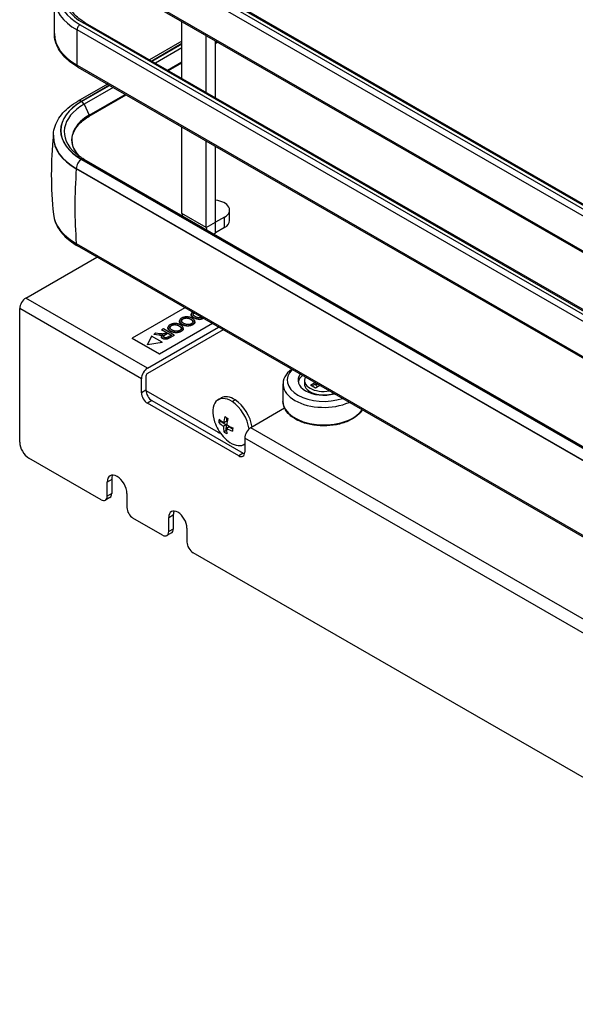
# Model space of a CAD drawing. Units: millimetres. Extents: x 0 to 2970, y -18 to 2100.
# Drawn here: x 1966 to 2074, y 1098 to 1288 of the extents above; entities that cross this region are included whole.
import ezdxf

# ---------------------------------------------------------------- set-up
doc = ezdxf.new("R2010")
doc.units = ezdxf.units.MM
doc.header["$LTSCALE"] = 163.35
doc.layers.add('______ISO_', color=7, linetype='CONTINUOUS')
doc.layers.add('____ISO_', color=7, linetype='CONTINUOUS')

msp = doc.modelspace()

# ---------------------------------------------------------------- linework, layer by layer
at = {"layer": '______ISO_', "color": 7, "linetype": 'Continuous'}
for p, q in [((2132.1442, 1217.4366), (1977.1699, 1306.6804)), ((1977.7592, 1307.701), (2132.7334, 1218.4573)), ((2133.3227, 1218.7966), (1978.3484, 1308.0403)), ((1977.1699, 1299.8675), (2132.1442, 1210.6238)), ((1977.7592, 1287.2623), (2132.7334, 1198.0186)), ((2133.3227, 1198.3579), (1978.3484, 1287.6016)), ((1977.1699, 1279.4288), (1977.1699, 1286.2417)), ((2132.1442, 1196.998), (1977.1699, 1286.2417)), ((1997.4993, 1283.6074), (1991.6353, 1280.2306)), ((1991.6645, 1280.2138), (1997.4993, 1283.5738)), ((1997.4993, 1282.7826), (1992.3515, 1279.8182)), ((1977.1699, 1279.4288), (2132.1442, 1190.1851)), ((1983.4608, 1275.5232), (1978.0339, 1272.3981)), ((1978.0631, 1272.3812), (1983.49, 1275.5064)), ((1984.177, 1275.1108), (1978.5254, 1271.8562)), ((1978.5254, 1271.8562), (1979.5533, 1269.7607)), ((1978.0339, 1261.1772), (2133.0081, 1171.9335)), ((2133.0373, 1171.9503), (1978.0631, 1261.1941)), ((2132.0064, 1170.1985), (1977.0322, 1259.4422)), ((1977.0322, 1259.3536), (1977.0322, 1259.4422)), ((2002.2133, 1247.974), (1997.4993, 1250.6886)), ((2005.7488, 1247.9593), (2005.7488, 1250.0031)), ((2002.2133, 1247.974), (2003.9811, 1248.992)), ((2003.9811, 1248.9919), (2003.987, 1248.9885)), ((2003.987, 1246.9447), (2003.987, 1248.9885)), ((1977.0275, 1244.9008), (2132.0018, 1155.6571)), ((1990.8112, 1220.7491), (1967.241, 1234.3223)), ((1989.6327, 1218.7079), (1966.0625, 1232.2811)), ((1997.6838, 1230.2348), (1997.6838, 1230.303)), ((1999.1897, 1230.1787), (1999.1897, 1230.2468)), ((1999.8059, 1230.4865), (1999.8059, 1230.5546)), ((2000.9739, 1230.1887), (2000.9739, 1230.2568)), ((2001.4235, 1230.2774), (2001.4235, 1230.3455)), ((1995.4422, 1228.944), (1995.4422, 1229.0121)), ((1996.9481, 1228.8879), (1996.9481, 1228.956)), ((1997.5251, 1229.1893), (1997.5251, 1229.2574)), ((1999.5812, 1229.1404), (1999.5812, 1229.2086)), ((1993.0026, 1227.1227), (1993.0026, 1227.1908)), ((1993.7508, 1226.4727), (1993.7508, 1226.5409)), ((1994.1925, 1227.1272), (1994.1925, 1227.1953)), ((1995.0477, 1226.5714), (1995.0477, 1226.6395)), ((1995.2835, 1227.8985), (1995.2835, 1227.9666)), ((1997.3396, 1227.8496), (1997.3396, 1227.9177)), ((2024.1041, 1217.3416), (2024.1041, 1217.4515)), ((1990.5166, 1216.4917), (1989.6327, 1215.9828)), ((1991.6951, 1214.4505), (1990.8112, 1213.9415)), ((2007.2292, 1214.2596), (2007.8185, 1214.599)), ((2141.7129, 1133.8506), (2010.8459, 1209.2119)), ((2141.7129, 1131.1307), (2009.6674, 1207.1707)), ((2009.3728, 1204.2706), (2008.4889, 1203.7616)), ((1983.8875, 1199.1892), (1983.0036, 1198.6802)), ((1983.8875, 1196.4641), (1983.0036, 1195.9551)), ((1994.936, 1191.8088), (1995.8199, 1192.3178)), ((1995.8199, 1189.5927), (1994.936, 1189.0837))]:
    msp.add_line(p, q, dxfattribs=at)
for centre, major_axis, ratio, start_param, end_param in [((1987.7765, 1293.0309), (-14.1667, 0), 0.5758617, 5.49778714, 7.06858347), ((1987.7765, 1293.0309), (-13.3333, 0), 0.5758617, 5.49778714, 7.06858347), ((1987.7765, 1292.3496), (-15, 0), 0.5758617, 0, 0.78539816), ((1977.7592, 1286.581), (-0.4159, -0.7222), 0.57809312, 3.92505711, 5.49585344), ((1978.3484, 1286.9204), (0.4159, 0.7222), 0.57809312, 0, 0.78346445), ((1987.7765, 1285.5367), (-15, 0), 0.5758617, 0, 0.78539816), ((1977.7592, 1279.7681), (-0.4159, -0.7222), 0.57809312, 5.49585344, 6.28318531), ((1987.7765, 1266.7877), (-13.7782, 0), 0.5758617, 5.49778714, 7.06858347), ((1987.7765, 1266.7877), (-13.7369, 0), 0.5758617, 5.49778714, 7.06858347), ((1978.0339, 1271.2399), (-0.707, 1.2277), 0.57809312, 5.49972085, 6.28318531), ((1978.0631, 1271.7), (0.4159, -0.7222), 0.57809312, 1.45622431, 2.3581282), ((1987.7765, 1266.5288), (-13.0831, 0), 0.5758617, 5.49778714, 6.87368627), ((1979.4445, 1269.719), (0.0998, -0.1733), 0.57809312, 0, 1.4794608), ((1987.7765, 1265.6295), (-15.1948, 0), 0.5758617, 0, 0.78539816), ((1978.0339, 1260.0191), (-0.707, -1.2277), 0.57809312, 3.92505711, 5.49585344), ((1978.0631, 1260.5128), (0.4159, 0.7222), 0.57809312, 0, 0.78346445), ((2048.5769, 1293.2978), (50.6857, 88.0172), 0.57809312, 2.26676938, 2.44101064), ((1987.7765, 1251.0908), (-15.2014, 0), 0.5758617, 0.06129676, 0.78539816), ((1977.9081, 1245.4965), (-0.6238, -1.0832), 0.57809312, 5.58260329, 6.28318531), ((2024.988, 1214.3058), (7.9167, 0), 0.5758617, 3.14159265, 5.91909674)]:
    msp.add_ellipse(centre, major_axis=major_axis, ratio=ratio, start_param=start_param, end_param=end_param, dxfattribs=at)
at = {"layer": '____ISO_', "color": 7, "linetype": 'Continuous'}
for p, q in [((1978.7643, 1308.0812), (2133.7385, 1218.8375)), ((1977.3433, 1299.4847), (2132.3176, 1210.2409)), ((1972.7765, 1285.5367), (1972.7765, 1292.3496)), ((1978.7643, 1287.6425), (2133.7385, 1198.3988)), ((1997.4993, 1276.8538), (1997.4993, 1287.8776)), ((1997.4993, 1284.084), (1991.2215, 1280.4689)), ((2002.2133, 1274.1391), (2002.2133, 1285.163)), ((2003.9811, 1273.1211), (2003.9811, 1284.145)), ((2003.9811, 1283.8277), (2004.2566, 1283.9863)), ((2003.9811, 1283.6179), (2004.4387, 1283.8815)), ((1994.685, 1278.4744), (1997.4993, 1280.0951)), ((1994.8671, 1278.3695), (1997.4993, 1279.8853)), ((1977.3433, 1279.046), (2132.3176, 1189.8023)), ((1983.047, 1275.7615), (1977.3269, 1272.4675)), ((1979.5443, 1269.5457), (1986.6925, 1273.6621)), ((1979.5533, 1269.7607), (1986.5104, 1273.767)), ((1997.4993, 1250.6886), (1997.4993, 1267.439)), ((1972.5817, 1265.6295), (1972.5817, 1265.5409)), ((2002.2133, 1247.974), (2002.2133, 1264.7243)), ((2003.9811, 1248.992), (2003.9811, 1263.7063)), ((1978.479, 1261.2349), (2133.4532, 1171.9912)), ((2132.0064, 1170.1099), (1977.0322, 1259.3536)), ((2006.7251, 1249.3166), (2006.7251, 1251.3605)), ((2005.7488, 1250.0031), (2003.987, 1248.9885)), ((2005.7488, 1247.9593), (2003.987, 1246.9447)), ((2132.2585, 1155.1695), (1977.2843, 1244.4132)), ((1967.241, 1234.3223), (1981.0242, 1242.2596)), ((1966.0625, 1206.3921), (1966.0625, 1232.2811)), ((1998.0535, 1232.4531), (1987.8649, 1226.5859)), ((1999.2693, 1231.1231), (1999.2693, 1231.1912)), ((1990.8112, 1220.7491), (2004.5944, 1228.6864)), ((2005.4817, 1228.1754), (1990.8112, 1219.7272)), ((1993.1682, 1223.5319), (2003.3568, 1229.3991)), ((2003.4159, 1229.365), (1993.1682, 1223.4638)), ((1993.9001, 1228.354), (1993.6266, 1228.1965)), ((1993.6266, 1228.1965), (1994.5431, 1227.6688)), ((1993.6266, 1228.1284), (1993.6266, 1228.1965)), ((1994.4839, 1227.6347), (1993.6266, 1228.1284)), ((1995.9625, 1227.1664), (1993.9001, 1228.354)), ((1994.7849, 1228.5221), (1994.7849, 1228.5902)), ((1997.0265, 1229.813), (1997.0265, 1229.8811)), ((1997.7613, 1228.4058), (1997.7613, 1228.4739)), ((2000.0029, 1229.6966), (2000.0029, 1229.7647)), ((1987.8649, 1226.5859), (1993.1682, 1223.5319)), ((1987.8649, 1226.5859), (1987.8649, 1226.5178)), ((1993.1682, 1223.4638), (1987.8649, 1226.5178)), ((1991.6084, 1226.9434), (1990.8535, 1225.3211)), ((1993.6708, 1225.7558), (1991.6084, 1226.9434)), ((1992.4257, 1227.5049), (1992.0845, 1227.3085)), ((1992.0845, 1227.3085), (1993.0026, 1227.1908)), ((1992.0845, 1227.2404), (1992.0845, 1227.3085)), ((1993.0026, 1227.1227), (1992.0845, 1227.2404)), ((1993.1283, 1227.4153), (1992.4257, 1227.5049)), ((1993.504, 1227.0946), (1993.504, 1227.1627)), ((1993.5226, 1226.7779), (1993.5226, 1226.8461)), ((1994.1925, 1227.1953), (1994.7789, 1227.533)), ((1994.7789, 1227.4649), (1994.1925, 1227.1272)), ((1994.5431, 1227.6688), (1994.2271, 1227.4868)), ((1994.7789, 1227.533), (1995.4611, 1227.1401)), ((1994.7789, 1227.4649), (1994.7789, 1227.533)), ((1995.4019, 1227.1061), (1994.7789, 1227.4649)), ((1995.4611, 1227.1401), (1994.8087, 1226.7645)), ((1995.0477, 1226.6395), (1995.9625, 1227.1664)), ((1995.9625, 1227.0982), (1995.0477, 1226.5714)), ((1995.9625, 1227.0982), (1995.9625, 1227.1664)), ((1990.8535, 1225.3211), (1993.6708, 1225.7558)), ((1993.6708, 1225.6877), (1990.8535, 1225.2529)), ((1990.8535, 1225.2529), (1990.8535, 1225.3211)), ((1993.6708, 1225.6877), (1993.6708, 1225.7558)), ((1993.1682, 1223.5319), (1993.1682, 1223.4638)), ((1989.6327, 1215.9828), (1989.6327, 1218.7079)), ((1990.5166, 1219.2169), (1990.5166, 1216.4917)), ((2017.0714, 1217.7123), (2017.0714, 1214.3058)), ((2021.238, 1218.3936), (2021.238, 1217.7123)), ((2022.396, 1217.4438), (2023.2567, 1217.9395)), ((2023.3388, 1216.9009), (2022.396, 1217.4438)), ((2023.5525, 1217.7692), (2022.6918, 1217.2735)), ((2024.1995, 1217.3966), (2023.3388, 1216.9009)), ((2023.7292, 1217.6674), (2023.3676, 1217.4591)), ((2023.3676, 1217.4591), (2023.8378, 1217.1883)), ((1990.5196, 1216.3927), (2004.5114, 1208.3354)), ((2004.5206, 1214.6352), (2005.1098, 1214.9745)), ((2008.4889, 1203.7616), (1990.8112, 1213.9415)), ((1991.6951, 1214.4505), (2009.3728, 1204.2706)), ((2017.3828, 1212.9763), (2010.8459, 1209.2119)), ((2006.1397, 1211.149), (2006.1023, 1210.4551)), ((2004.6546, 1210.2398), (2005.0374, 1210.4603)), ((2005.0432, 1210.5689), (2005.0374, 1210.4603)), ((2005.0374, 1210.4603), (2006.0667, 1209.7955)), ((2006.0667, 1209.7955), (2005.54, 1209.4922)), ((2005.5756, 1210.1518), (2006.1023, 1210.4551)), ((2006.0667, 1209.7955), (2006.0044, 1208.6413)), ((2006.1282, 1209.1124), (2006.6549, 1209.4157)), ((2006.6549, 1209.4157), (2007.3198, 1208.9863)), ((2005.6216, 1208.4209), (2006.0044, 1208.6413)), ((2006.0044, 1208.6413), (2006.1468, 1208.5494)), ((2009.6674, 1207.1707), (2009.6674, 1204.4455)), ((2009.5109, 1205.9694), (2009.6674, 1206.0595)), ((1981.8251, 1195.2712), (1967.8302, 1203.3303)), ((1983.0036, 1195.9551), (1983.0036, 1198.6802)), ((1983.8875, 1199.1892), (1983.8875, 1196.4641)), ((1983.5407, 1195.6984), (1982.6568, 1195.1894)), ((1986.8337, 1196.4746), (1986.8337, 1193.7494)), ((1994.936, 1189.0837), (1994.936, 1191.8088)), ((1995.8199, 1192.3178), (1995.8199, 1189.5927)), ((1993.7575, 1188.3997), (1988.0122, 1191.7082)), ((1995.4731, 1188.827), (1994.5892, 1188.318)), ((1998.4715, 1189.7728), (1998.4715, 1187.0477)), ((2151.5307, 1097.5442), (1999.65, 1185.0064))]:
    msp.add_line(p, q, dxfattribs=at)
for centre, radius, start, end in [((2045.1926, 1258.2852), 72.9994, 174.057142, 186.07906), ((2000.9097, 1231.7656), 1.5102, 272.435731, 289.889046), ((2000.9097, 1231.6975), 1.5102, 272.435731, 289.889046), ((2011.7293, 1213.0166), 8.3328, 198.570698, 221.301287)]:
    msp.add_arc(centre, radius, start, end, dxfattribs=at)
for centre, major_axis, ratio, start_param, end_param in [((1987.7765, 1265.0253), (-11.6294, 0), 0.5758617, 5.49778714, 6.78214819), ((1987.7765, 1265.5409), (-15.1948, 0), 0.5758617, 0, 0.78539816), ((2003.3918, 1251.3605), (3.3333, 0), 0.5758617, 5.49778714, 7.67627103), ((1999.2729, 1251.71), (1.2517, 2.1737), 0.57809312, 2.35426078, 2.57972032), ((2003.3918, 1249.3166), (3.3333, 0), 0.5758617, 5.49778714, 6.28318531), ((2003.987, 1248.9954), (-1.2517, -2.1737), 0.57809312, 5.49585344, 5.72131297), ((2003.987, 1248.9954), (1.2517, 2.1737), 0.57809312, 3.70346499, 3.92505711), ((1967.241, 1232.9598), (0.8317, 1.4443), 0.57809312, 0.78346445, 2.35426078), ((1990.8112, 1219.3866), (0.8317, 1.4443), 0.57809312, 0.78346445, 2.35426078), ((2024.988, 1217.7123), (-7.9167, 0), 0.5758617, 5.61747202, 8.51969493), ((2024.988, 1218.3936), (-7.0833, 0), 0.5758617, 5.75206779, 8.38509915), ((1990.8112, 1219.3866), (-0.2079, -0.3611), 0.57809312, 3.92505711, 5.49585344), ((2024.988, 1218.3936), (-5, 0), 0.5758617, 5.86215791, 8.27500903), ((2024.988, 1217.7123), (-5, 0), 0.5758617, 5.68798069, 6.16459977), ((2024.988, 1218.3936), (-3.75, 0), 0.5758617, 5.99292003, 8.14424691), ((2024.988, 1217.7123), (-3.75, 0), 0.5758617, 0, 2.10138064), ((1990.8112, 1215.3041), (-0.8317, 1.4443), 0.57809312, 0.78733187, 2.3581282), ((1991.6951, 1215.8131), (0.8317, -1.4443), 0.57809312, 3.92892453, 5.49972085), ((2007.0157, 1210.3023), (-2.4952, 4.3329), 0.57809312, 5.43930048, 7.51935401), ((2007.605, 1210.6416), (-2.4952, 4.3329), 0.57809312, 5.43930048, 6.28318531), ((2007.0157, 1210.3023), (2.4952, -4.3329), 0.57809312, 0.95036739, 2.29770783), ((2007.605, 1210.6416), (2.4952, -4.3329), 0.57809312, 0.96276678, 2.29770783), ((2010.4059, 1213.8713), (4.4047, 6.8204), 0.54226563, 2.33147098, 2.43415484), ((2011.7471, 1213.3464), (8.3103, -0.4483), 0.60971825, 3.73171092, 3.90887163), ((2011.4352, 1213.2066), (4.5149, 6.9912), 0.54226563, 2.15556532, 2.33272603), ((2011.8094, 1214.5006), (8.1073, -0.4374), 0.60971825, 3.90761658, 4.01030044), ((2012.0234, 1212.8267), (-4.5149, -6.9912), 0.54226563, 5.29715798, 5.47431868), ((2011.7115, 1212.6869), (-8.3103, 0.4483), 0.60971825, 0.59011827, 0.76727898), ((2011.4352, 1213.2066), (4.5149, 6.9912), 0.54226563, 2.43289979, 2.6100605), ((2012.0234, 1212.8267), (-4.5149, -6.9912), 0.54226563, 5.57449244, 5.75165315), ((2011.7115, 1212.6869), (-8.3103, 0.4483), 0.60971825, 0.86745274, 1.04461345), ((2011.7471, 1213.3464), (8.3103, -0.4483), 0.60971825, 4.00904539, 4.1862061), ((2013.0527, 1212.162), (-4.4047, -6.8204), 0.54226563, 5.47306363, 5.5757475), ((2010.8459, 1207.8494), (-0.8317, -1.4443), 0.57809312, 3.92505711, 5.49585344), ((2004.5114, 1209.6979), (-0.8317, 1.4443), 0.57809312, 2.3581282, 2.7328795), ((2007.0157, 1210.3023), (-2.4952, 4.3329), 0.57809312, 1.90542396, 2.29770783), ((2011.6492, 1211.5326), (-8.1073, 0.4374), 0.60971825, 0.76602392, 0.86870779), ((1967.8302, 1205.3741), (-1.2476, 2.1665), 0.57809312, 0.78733187, 2.3581282), ((2007.0157, 1210.3023), (2.4952, -4.3329), 0.57809312, 5.43930048, 6.34778293), ((2008.4889, 1205.1242), (0.8317, -1.4443), 0.57809312, 5.49972085, 7.07051718), ((2009.3728, 1205.6332), (0.8317, -1.4443), 0.57809312, 5.49972085, 5.7254011), ((1984.9186, 1197.5774), (-1.3515, 2.347), 0.57809312, 3.92892453, 7.07051718), ((1985.8025, 1198.0864), (-1.3515, 2.347), 0.57809312, 0.33178133, 0.78733187), ((1981.8251, 1196.6337), (0.8317, -1.4443), 0.57809312, 5.49972085, 7.07051718), ((1982.7089, 1197.1427), (0.8317, -1.4443), 0.57809312, 0, 0.78733187), ((1988.0122, 1193.0708), (-0.8317, 1.4443), 0.57809312, 0.78733187, 2.3581282), ((1996.7038, 1190.7908), (-1.2476, 2.1665), 0.57809312, 3.92892453, 7.07051718), ((1997.5876, 1191.2998), (-1.2476, 2.1665), 0.57809312, 0.36063847, 0.78733187), ((1993.7575, 1189.7623), (0.8317, -1.4443), 0.57809312, 5.49972085, 7.07051718), ((1994.6414, 1190.2713), (0.8317, -1.4443), 0.57809312, 0, 0.78733187), ((1999.65, 1186.369), (-0.8317, 1.4443), 0.57809312, 0.78733187, 2.3581282)]:
    msp.add_ellipse(centre, major_axis=major_axis, ratio=ratio, start_param=start_param, end_param=end_param, dxfattribs=at)
for points, degree, knots in [([(1978.7643, 1287.6425), (1978.3034, 1287.908), (1977.8826, 1288.1921), (1977.1319, 1288.7871), (1976.802, 1289.0979), (1976.2391, 1289.7342), (1976.0061, 1290.0594), (1975.637, 1290.7135), (1975.5009, 1291.042), (1975.3208, 1291.697), (1975.2765, 1292.0234), (1975.2765, 1292.3496)], 3, [3.141592654, 3.141592654, 3.141592654, 3.141592654, 3.298672286, 3.298672286, 3.455751919, 3.455751919, 3.612831552, 3.612831552, 3.769911184, 3.769911184, 3.926990817, 3.926990817, 3.926990817, 3.926990817]), ([(1977.3433, 1279.046), (1976.7861, 1279.3669), (1976.2688, 1279.7152), (1975.3268, 1280.4618), (1974.9021, 1280.8602), (1974.1576, 1281.7015), (1973.8379, 1282.1447), (1973.317, 1283.0678), (1973.116, 1283.548), (1972.8456, 1284.5311), (1972.7765, 1285.0338), (1972.7765, 1285.5367)], 3, [3.141592654, 3.141592654, 3.141592654, 3.141592654, 3.298672286, 3.298672286, 3.455751919, 3.455751919, 3.612831552, 3.612831552, 3.769911184, 3.769911184, 3.926990817, 3.926990817, 3.926990817, 3.926990817]), ([(1972.5817, 1265.6295), (1972.5817, 1266.1737), (1972.6566, 1266.7177), (1972.9475, 1267.775), (1973.1629, 1268.2883), (1973.7149, 1269.2667), (1974.0513, 1269.732), (1974.8269, 1270.6086), (1975.2662, 1271.0201), (1976.2333, 1271.7866), (1976.7612, 1272.1418), (1977.3269, 1272.4675)], 3, [3.926990817, 3.926990817, 3.926990817, 3.926990817, 4.08407045, 4.08407045, 4.241150082, 4.241150082, 4.398229715, 4.398229715, 4.555309348, 4.555309348, 4.71238898, 4.71238898, 4.71238898, 4.71238898]), ([(1977.5689, 1261.8179), (1977.2846, 1262.1192), (1977.0424, 1262.432), (1976.4878, 1263.33), (1976.2762, 1263.9312), (1976.1503, 1265.1392), (1976.2355, 1265.7469), (1976.7009, 1266.935), (1977.0819, 1267.5152), (1978.1195, 1268.5995), (1978.7758, 1269.1032), (1979.5443, 1269.5457)], 3, [3.42915642, 3.42915642, 3.42915642, 3.42915642, 3.58527696, 3.58527696, 3.86705497, 3.86705497, 4.14883297, 4.14883297, 4.43061098, 4.43061098, 4.71238898, 4.71238898, 4.71238898, 4.71238898]), ([(1978.479, 1261.2349), (1978.3609, 1261.3029), (1978.2453, 1261.3721), (1978.0195, 1261.5127), (1977.9092, 1261.5842), (1977.6941, 1261.729), (1977.5892, 1261.8025), (1977.3851, 1261.9514), (1977.2858, 1262.0267), (1977.093, 1262.1791), (1976.9995, 1262.2562), (1976.9089, 1262.3341)], 3, [3.141592654, 3.141592654, 3.141592654, 3.141592654, 3.180572094, 3.180572094, 3.219551534, 3.219551534, 3.258530974, 3.258530974, 3.297510415, 3.297510415, 3.336489855, 3.336489855, 3.336489855, 3.336489855]), ([(1972.6037, 1250.5545), (1972.656, 1250.0639), (1972.77, 1249.5785), (1973.1118, 1248.6373), (1973.3392, 1248.1816), (1973.8932, 1247.3101), (1974.2197, 1246.8942), (1974.9592, 1246.1068), (1975.3722, 1245.7352), (1976.2739, 1245.0386), (1976.7627, 1244.7136), (1977.2843, 1244.4132)], 3, [2.417491249, 2.417491249, 2.417491249, 2.417491249, 2.56231153, 2.56231153, 2.707131811, 2.707131811, 2.851952092, 2.851952092, 2.996772373, 2.996772373, 3.141592654, 3.141592654, 3.141592654, 3.141592654]), ([(1999.546, 1231.5935), (1999.4789, 1231.5448), (1999.3202, 1231.3938), (1999.2526, 1231.1973), (1999.3186, 1230.962), (1999.5717, 1230.6895), (1999.8059, 1230.5546)], 2, [-4.46324492, -4.46324492, -4.46324492, -4, -3, -2, -1, 0, 0, 0]), ([(1999.8059, 1230.4865), (1999.5717, 1230.6214), (1999.3186, 1230.8938), (1999.2693, 1231.0697), (1999.2693, 1231.1231)], 2, [0, 0, 0, 1, 2, 2.49411765, 2.49411765, 2.49411765]), ([(1999.6393, 1231.2118), (1999.6378, 1231.2906), (1999.7462, 1231.4129), (1999.794, 1231.4507)], 2, [-2, -2, -2, -1, -0.6207936, -0.6207936, -0.6207936]), ([(1999.8457, 1231.421), (1999.7609, 1231.3614), (1999.6538, 1231.2405), (1999.642, 1231.1762)], 2, [0.43353533, 0.43353533, 0.43353533, 1, 1.79600104, 1.79600104, 1.79600104]), ([(1995.2835, 1227.8985), (1994.9706, 1228.0786), (1994.7849, 1228.4092), (1994.7849, 1228.5221)], 2, [0, 0, 0, 1, 1.53472222, 1.53472222, 1.53472222]), ([(1997.5251, 1229.1893), (1997.2122, 1229.3694), (1997.0265, 1229.7001), (1997.0265, 1229.813)], 2, [0, 0, 0, 1, 1.53472222, 1.53472222, 1.53472222]), ([(1993.7508, 1226.4727), (1993.5307, 1226.5995), (1993.5226, 1226.7729), (1993.5226, 1226.7779)], 2, [0, 0, 0, 1, 1.02994012, 1.02994012, 1.02994012]), ([(1994.1925, 1227.1272), (1994.0055, 1227.0195), (1993.9068, 1226.8972), (1993.8971, 1226.8581)], 2, [0, 0, 0, 1, 1.47672223, 1.47672223, 1.47672223]), ([(2032.4223, 1212.6614), (2032.1802, 1212.2634), (2031.8536, 1211.893), (2030.9623, 1211.1387), (2030.3577, 1210.7746), (2028.9873, 1210.1784), (2028.2201, 1209.9475), (2026.6066, 1209.6416), (2025.7609, 1209.5659), (2024.0734, 1209.5749), (2023.2318, 1209.6592), (2021.6325, 1209.9809), (2020.8752, 1210.2184), (2019.5182, 1210.8292), (2018.9191, 1211.2029), (2017.9505, 1212.0573), (2017.5781, 1212.538), (2017.1659, 1213.4573), (2017.0714, 1213.8811), (2017.0714, 1214.3058)], 3, [4.26394106, 4.26394106, 4.26394106, 4.26394106, 4.52446305, 4.52446305, 4.8507933, 4.8507933, 5.17966711, 5.17966711, 5.50705071, 5.50705071, 5.83378576, 5.83378576, 6.16124123, 6.16124123, 6.49016518, 6.49016518, 6.81592401, 6.81592401, 7.06858347, 7.06858347, 7.06858347, 7.06858347])]:
    msp.add_open_spline(points, degree=degree, knots=knots, dxfattribs=at)
for points in [[(1997.448, 1230.4369), (1997.1808, 1230.2831), (1996.9702, 1229.8685), (1997.2122, 1229.4376), (1997.5251, 1229.2574)], [(1997.8096, 1229.4177), (1997.4103, 1229.6476), (1997.3757, 1230.1255), (1997.6838, 1230.303)], [(1997.6838, 1230.2348), (1997.4144, 1230.0797), (1997.3938, 1229.8775)], [(1999.4743, 1230.4071), (1999.2023, 1230.5637), (1998.4808, 1230.7076), (1997.7404, 1230.6053), (1997.448, 1230.4369)], [(1997.6838, 1230.303), (1997.9872, 1230.4777), (1998.8172, 1230.4614), (1999.1897, 1230.2468)], [(1999.1897, 1230.1787), (1998.8172, 1230.3933), (1997.9872, 1230.4096), (1997.6838, 1230.2348)], [(1999.1897, 1230.2468), (1999.655, 1229.9789), (1999.6346, 1229.5091), (1999.3454, 1229.3425)], [(1999.6428, 1229.7182), (1999.6134, 1229.9348), (1999.1897, 1230.1787)], [(1999.5812, 1229.2086), (2000.0166, 1229.4593), (1999.9883, 1230.1111), (1999.4743, 1230.4071)], [(2000.092, 1230.7139), (1999.8578, 1230.8488), (1999.6393, 1231.0996), (1999.6393, 1231.2118)], [(1999.8059, 1230.5546), (2000.0826, 1230.3953), (2000.6737, 1230.2414), (2000.9739, 1230.2568)], [(2000.9739, 1230.1887), (2000.6737, 1230.1733), (2000.0826, 1230.3272), (1999.8059, 1230.4865)], [(2001.1861, 1230.5039), (2000.9755, 1230.4496), (2000.4159, 1230.5275), (2000.092, 1230.7139)], [(2001.3418, 1230.5594), (2001.2549, 1230.5215), (2001.1861, 1230.5039)], [(2001.4235, 1230.3455), (2001.4975, 1230.3719), (2001.5899, 1230.4166)], [(2001.6532, 1230.3801), (2001.522, 1230.3126), (2001.4235, 1230.2774)], [(1995.2064, 1229.1461), (1994.9392, 1228.9922), (1994.7286, 1228.5776), (1994.9706, 1228.1467), (1995.2835, 1227.9666)], [(1995.568, 1228.1268), (1995.1687, 1228.3567), (1995.1341, 1228.8347), (1995.4422, 1229.0121)], [(1995.4422, 1228.944), (1995.1728, 1228.7889), (1995.1522, 1228.5867)], [(1997.2327, 1229.1162), (1996.9607, 1229.2728), (1996.2392, 1229.4168), (1995.4988, 1229.3145), (1995.2064, 1229.1461)], [(1995.4422, 1229.0121), (1995.7456, 1229.1868), (1996.5756, 1229.1705), (1996.9481, 1228.956)], [(1996.9481, 1228.8879), (1996.5756, 1229.1024), (1995.7456, 1229.1187), (1995.4422, 1228.944)], [(1997.1038, 1228.0517), (1996.8994, 1227.934), (1996.365, 1227.8634), (1995.8195, 1227.982), (1995.568, 1228.1268)], [(1996.9481, 1228.956), (1997.4134, 1228.6881), (1997.393, 1228.2182), (1997.1038, 1228.0517)], [(1997.4012, 1228.4274), (1997.3718, 1228.6439), (1996.9481, 1228.8879)], [(1997.3396, 1227.9177), (1997.775, 1228.1685), (1997.7467, 1228.8202), (1997.2327, 1229.1162)], [(1997.7613, 1228.4058), (1997.7613, 1228.0924), (1997.3396, 1227.8496)], [(1997.5251, 1229.2574), (1997.8347, 1229.0791), (1998.5625, 1228.937), (1999.2951, 1229.0438), (1999.5812, 1229.2086)], [(1999.5812, 1229.1404), (1999.2951, 1228.9757), (1998.5625, 1228.8689), (1997.8347, 1229.011), (1997.5251, 1229.1893)], [(1999.3454, 1229.3425), (1999.141, 1229.2249), (1998.6066, 1229.1542), (1998.0611, 1229.2728), (1997.8096, 1229.4177)], [(2000.0029, 1229.6966), (2000.0029, 1229.3833), (1999.5812, 1229.1404)], [(1993.0026, 1227.1908), (1993.2745, 1227.1573), (1993.504, 1227.1627)], [(1993.504, 1227.0946), (1993.2745, 1227.0892), (1993.0026, 1227.1227)], [(1994.0652, 1227.4044), (1993.9866, 1227.3773), (1993.7838, 1227.3528), (1993.4333, 1227.3773), (1993.1283, 1227.4153)], [(1993.504, 1227.1627), (1993.6109, 1227.1664), (1993.7697, 1227.1981)], [(1993.6678, 1227.1116), (1993.5746, 1227.097), (1993.504, 1227.0946)], [(1993.7697, 1227.1981), (1993.515, 1227.0043), (1993.5307, 1226.6676), (1993.7508, 1226.5409)], [(1993.7508, 1226.5409), (1993.9206, 1226.4431), (1994.3733, 1226.3797), (1994.7726, 1226.4811), (1995.0477, 1226.6395)], [(1995.0477, 1226.5714), (1994.7726, 1226.413), (1994.3733, 1226.3116), (1993.9206, 1226.375), (1993.7508, 1226.4727)], [(1994.0322, 1226.7029), (1993.9332, 1226.7599), (1993.8718, 1226.922), (1994.0055, 1227.0876), (1994.1925, 1227.1953)], [(1994.8087, 1226.7645), (1994.5792, 1226.6323), (1994.1784, 1226.6187), (1994.0322, 1226.7029)], [(1994.2271, 1227.4868), (1994.1218, 1227.4262), (1994.0652, 1227.4044)], [(1995.2835, 1227.9666), (1995.5931, 1227.7883), (1996.3209, 1227.6461), (1997.0535, 1227.753), (1997.3396, 1227.9177)], [(1997.3396, 1227.8496), (1997.0535, 1227.6848), (1996.3209, 1227.578), (1995.5931, 1227.7201), (1995.2835, 1227.8985)]]:
    msp.add_open_spline(points, degree=2, dxfattribs=at)

doc.saveas('drawing.dxf')
